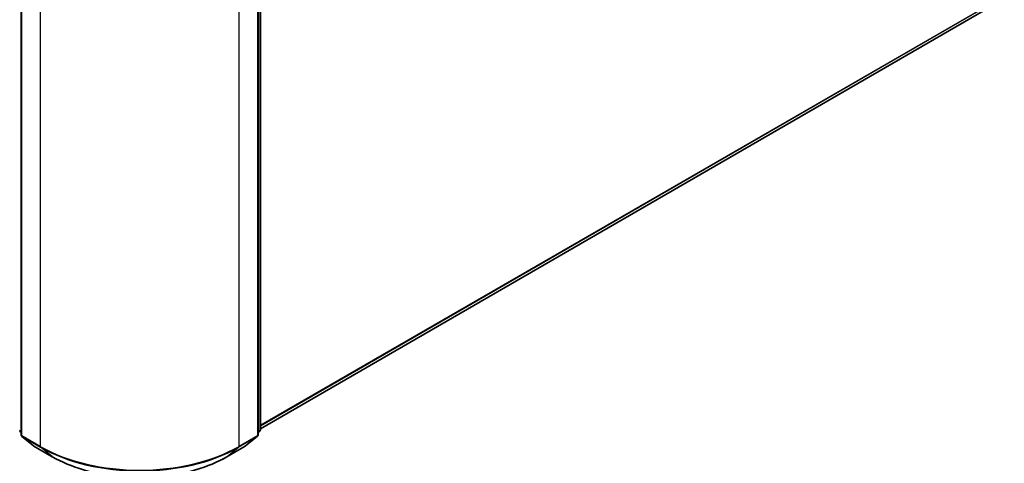
# Model space of a CAD drawing. Units: millimetres. Extents: x 0 to 7935, y 0 to 1826.
# Drawn here: x 111 to 130, y 123 to 132 of the extents above; entities that cross this region are included whole.
import ezdxf

# ---------------------------------------------------------------- set-up
doc = ezdxf.new("R2010")
doc.units = ezdxf.units.MM
doc.header["$LTSCALE"] = 0.666667
doc.layers.add('Visible (ISO)', color=7, linetype='Continuous', lineweight=35)
doc.layers.add('Visible Narrow (ISO)', color=7, linetype='Continuous', lineweight=25)

msp = doc.modelspace()

# ---------------------------------------------------------------- linework, layer by layer
at = {"layer": 'Visible (ISO)'}
for p, q in [((111.4717, 132.8671), (111.4717, 123.9638)), ((115.964, 123.9638), (115.964, 132.8671)), ((116.0112, 132.9291), (116.0112, 124.0651)), ((129.8938, 132.0953), (116.0112, 124.0802)), ((111.4717, 124.0079), (111.4394, 124.034)), ((111.4866, 123.9326), (111.7072, 123.7543)), ((115.7285, 123.7543), (115.9492, 123.9326)), ((115.9963, 124.034), (115.964, 124.0079)), ((111.7124, 123.7507), (112.0612, 123.5493)), ((115.3745, 123.5493), (115.7234, 123.7507))]:
    msp.add_line(p, q, dxfattribs=at)
for centre, start, end in [((115.9712, 124.0651), 308.94828, 0), ((111.5117, 123.9638), 180, 231.05172), ((115.924, 123.9638), 308.94828, 0), ((111.7324, 123.7854), 231.05172, 240), ((115.7034, 123.7854), 300, 308.94828)]:
    msp.add_arc(centre, 0.04, start, end, dxfattribs=at)
msp.add_open_spline([(112.0612, 123.5493), (112.2357, 123.4486), (112.4371, 123.3642), (112.8744, 123.2355), (113.1103, 123.1913), (113.594, 123.1471), (113.8417, 123.1471), (114.3254, 123.1913), (114.5613, 123.2355), (114.9986, 123.3642), (115.2, 123.4486), (115.3745, 123.5493)], degree=3, knots=[3.1415927, 3.1415927, 3.1415927, 3.1415927, 3.4557519, 3.4557519, 3.7699112, 3.7699112, 4.0840704, 4.0840704, 4.3982297, 4.3982297, 4.712389, 4.712389, 4.712389, 4.712389], dxfattribs=at)
at = {"layer": 'Visible Narrow (ISO)'}
for p, q in [((111.4834, 123.9474), (111.4834, 132.8508)), ((115.9523, 132.8508), (115.9523, 123.9474)), ((115.9995, 132.9127), (115.9995, 124.0488)), ((111.8323, 132.6494), (111.8323, 123.746)), ((115.6035, 123.746), (115.6035, 132.6494)), ((130.1227, 132.292), (116.0112, 124.1447)), ((130.1162, 132.2749), (116.0112, 124.1314)), ((129.8955, 132.0965), (116.0112, 124.0804)), ((111.4717, 124.0283), (111.4363, 124.0488)), ((115.9995, 124.0488), (115.964, 124.0283)), ((111.4717, 124.0083), (111.4428, 124.0317)), ((111.4428, 124.0317), (111.4717, 124.015)), ((111.8323, 123.746), (111.4834, 123.9474)), ((111.7106, 123.7519), (111.49, 123.9303)), ((111.49, 123.9303), (111.8388, 123.7289)), ((115.5969, 123.7289), (115.9458, 123.9303)), ((115.9523, 123.9474), (115.6035, 123.746)), ((115.9458, 123.9303), (115.7251, 123.7519)), ((115.9929, 124.0317), (115.964, 124.0083)), ((115.964, 124.015), (115.9929, 124.0317)), ((112.0595, 123.5505), (111.7106, 123.7519)), ((112.0595, 123.5505), (111.8388, 123.7289)), ((115.7251, 123.7519), (115.3763, 123.5505)), ((115.3763, 123.5505), (115.5969, 123.7289))]:
    msp.add_line(p, q, dxfattribs=at)
for centre, major_axis, ratio, start_param, end_param in [((115.9712, 124.0651), (0.02, -0.0346), 0.5773503, 0.0906599, 0.7853982), ((115.9712, 124.0651), (0.04, 0), 0.5773503, 5.4977871, 6.2831853), ((111.5117, 123.9638), (-0.04, 0), 0.5773503, 0, 0.7853982), ((111.5117, 123.9638), (-0.02, -0.0346), 0.5773503, 5.4977871, 6.1925254), ((111.5117, 123.9638), (-0.0251, -0.0311), 0.8131434, 0, 0.127344), ((115.924, 123.9638), (0.02, -0.0346), 0.5773503, 0.0906599, 0.7853982), ((115.924, 123.9638), (0.0251, -0.0311), 0.8131434, 6.1558413, 6.2831853), ((115.924, 123.9638), (0.04, 0), 0.5773503, 5.4977871, 6.2831853), ((115.9712, 124.0651), (0.0251, -0.0311), 0.8131434, 6.1558413, 6.2831853), ((111.7324, 123.7854), (-0.0251, -0.0311), 0.8131434, 0, 0.127344), ((111.7324, 123.7854), (-0.02, -0.0346), 0.5773503, 6.1925254, 6.2831853), ((111.8605, 123.7623), (-0.02, -0.0346), 0.5773503, 5.4977871, 6.1925254), ((113.7179, 124.8347), (-2.6667, 0), 0.5773503, 0.7853982, 2.3561945), ((113.7179, 124.8138), (2.6574, 0), 0.5773503, 3.9269908, 5.4977871), ((115.5752, 123.7623), (0.02, -0.0346), 0.5773503, 0.0906599, 0.7853982), ((115.7034, 123.7854), (0.02, -0.0346), 0.5773503, 0, 0.0906599), ((115.7034, 123.7854), (0.0251, -0.0311), 0.8131434, 6.1558413, 6.2831853), ((112.0812, 123.584), (-0.02, -0.0346), 0.5773503, 6.1925254, 6.2831853), ((113.7179, 124.508), (-2.3453, 0), 0.5773503, 0.7853982, 2.3561945), ((115.3545, 123.584), (0.02, -0.0346), 0.5773503, 0, 0.0906599)]:
    msp.add_ellipse(centre, major_axis=major_axis, ratio=ratio, start_param=start_param, end_param=end_param, dxfattribs=at)

doc.saveas('drawing.dxf')
